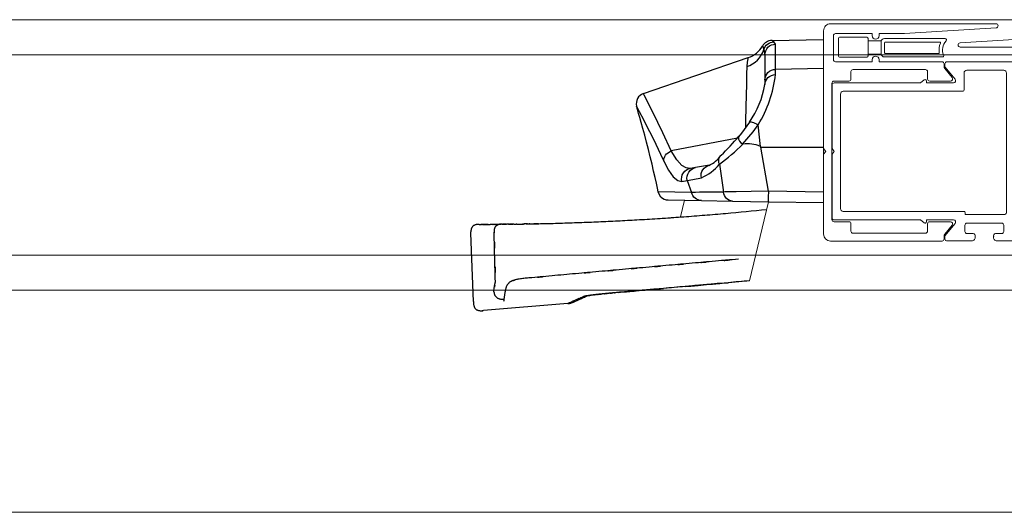
# Model space of a CAD drawing. Extents: x 38 to 22051, y -10933 to 184.
# Drawn here: x 5571 to 5661, y -9945 to -9900 of the extents above; entities that cross this region are included whole.
import ezdxf

# ---------------------------------------------------------------- set-up
doc = ezdxf.new("R2010")
doc.units = 0
doc.header["$LTSCALE"] = 2
doc.header["$MEASUREMENT"] = 0
doc.layers.add('at_Entity', color=7, linetype='CONTINUOUS')
for name, color, linetype, lineweight in [('GLASS', 61, 'CONTINUOUS', 9), ('HT-CONC-HATCH', 253, 'CONTINUOUS', 5), ('KHDAUCAT', 7, 'CONTINUOUS', 20), ('KICH THUOC', 5, 'CONTINUOUS', 20), ('KichThuoc', 3, 'CONTINUOUS', 13)]:
    doc.layers.add(name, color=color, linetype=linetype, lineweight=lineweight)

# ---------------------------------------------------------------- blocks, each defined once
blk = doc.blocks.new('ronn')
at = {"layer": 'KichThuoc', "color": 253, "ltscale": 2}
for p, q in [((4109.26, -5808.42), (4100.66, -5808.42)), ((4100.16, -5808.92), (4100.16, -5810.55)), ((4100.66, -5809.02), (4100.66, -5810.45)), ((4108.52, -5808.92), (4100.76, -5808.92)), ((4100.66, -5811.05), (4108.88, -5811.05)), ((4100.76, -5810.55), (4108.34, -5810.55))]:
    blk.add_line(p, q, dxfattribs=at)
blk.add_lwpolyline([(4094.32, -5808.23), (4098.12, -5808.23, -0.414214), (4098.32, -5808.43), (4098.32, -5810.87, -0.414214), (4098.12, -5811.07), (4094.32, -5811.07, -0.414214), (4094.12, -5810.87), (4094.12, -5808.43, -0.414214)], format="xyb", close=True, dxfattribs=at)
blk.add_lwpolyline([(4098.32, -5808.73), (4100.16, -5808.73), (4100.16, -5810.63), (4098.32, -5810.63)], close=True, dxfattribs=at)
for centre, radius, start, end in [((4100.66, -5808.92), 0.5, 90, 180), ((4109.26, -5808.62), 0.2, 316.6164, 90), ((4100.76, -5809.02), 0.1, 90, 180), ((4110.75, -5810.03), 2.35, 155.7001, 189.9756), ((4108.52, -5809.02), 0.1, 335.7001, 90), ((4110.75, -5810.03), 1.85, 136.6164, 203.7101), ((4100.66, -5810.55), 0.5, 180, 270), ((4100.76, -5810.45), 0.1, 180, 270), ((4108.34, -5810.45), 0.1, 270, 9.9756), ((4108.88, -5810.85), 0.2, 270, 23.7101)]:
    blk.add_arc(centre, radius, start, end, dxfattribs=at)
blk = doc.blocks.new('0120')
at = {"layer": 'at_Entity', "color": 7, "lineweight": 30}
for p, q in [((-4.71, -0.082), (0, 0)), ((-5.538, -0.595), (-5.532, -0.612)), ((-5.532, -0.612), (-5.436, -0.91)), ((-5.436, -0.91), (-5.381, -0.767)), ((-5.381, -0.767), (-5.302, -0.633)), ((-5.302, -0.633), (-5.206, -0.517)), ((-5.261, -1.01), (-5.172, -0.845)), ((-5.206, -0.517), (-5.093, -0.411)), ((-5.172, -0.845), (-5.056, -0.698)), ((-5.093, -0.411), (-4.963, -0.329)), ((-5.056, -0.698), (-4.909, -0.579)), ((-4.963, -0.329), (-4.823, -0.267)), ((-4.909, -0.579), (-4.745, -0.486)), ((-4.823, -0.267), (-4.676, -0.229)), ((-4.745, -0.486), (-4.567, -0.431)), ((-4.522, -0.212), (-4.71, -0.092)), ((-4.676, -0.229), (-4.522, -0.212)), ((-4.567, -0.431), (-4.378, -0.407)), ((-4.378, -0.407), (-4.522, -0.212)), ((-4.378, -2.71), (-4.378, -0.407)), ((-16.382, -4.913), (-6.855, -1.632)), ((-6.886, -1.762), (-6.944, -2.04)), ((-6.848, -1.636), (-6.886, -1.762)), ((-6.852, -1.646), (-6.848, -1.636)), ((-6.013, -1.868), (-5.825, -1.656)), ((-5.825, -1.656), (-5.665, -1.424)), ((-5.665, -1.424), (-5.535, -1.174)), ((-5.535, -1.174), (-5.436, -0.91)), ((-5.436, -0.91), (-5.333, -1.376)), ((-5.333, -1.376), (-5.312, -1.191)), ((-5.333, -1.376), (-5.333, -3.66)), ((-5.312, -1.191), (-5.261, -1.01)), ((-6.985, -2.46), (-6.999, -3.158)), ((-6.944, -2.04), (-6.985, -2.46)), ((-6.985, -2.46), (-6.718, -2.354)), ((-6.718, -2.354), (-6.462, -2.217)), ((-6.462, -2.217), (-6.229, -2.056)), ((-6.229, -2.056), (-6.013, -1.868)), ((0, -2.634), (-4.378, -2.71)), ((-6.999, -3.158), (-7.019, -4.075)), ((-5.333, -3.66), (-5.312, -3.476)), ((-5.312, -3.476), (-5.261, -3.302)), ((-5.261, -3.302), (-5.172, -3.138)), ((-5.172, -3.138), (-5.056, -2.993)), ((-5.172, -3.589), (-5.056, -3.455)), ((-5.056, -2.993), (-4.909, -2.874)), ((-5.056, -3.455), (-4.909, -3.343)), ((-4.909, -2.874), (-4.745, -2.785)), ((-4.909, -3.343), (-4.745, -3.26)), ((-4.745, -2.785), (-4.567, -2.73)), ((-4.745, -3.26), (-4.567, -3.209)), ((-4.567, -2.73), (-4.378, -2.71)), ((-4.567, -3.209), (-4.378, -3.189)), ((-4.378, -3.189), (-4.378, -2.71)), ((-7.019, -4.075), (-7.043, -5.029)), ((-5.333, -3.66), (-5.333, -4.079)), ((-5.333, -4.079), (-5.312, -3.907)), ((-5.312, -3.907), (-5.261, -3.739)), ((-5.261, -3.739), (-5.172, -3.589)), ((-16.314, -5.053), (-16.378, -4.923)), ((-16.378, -4.923), (-16.375, -4.93)), ((-16.167, -5.34), (-16.314, -5.053)), ((-15.948, -5.778), (-16.167, -5.34)), ((-7.043, -5.029), (-7.068, -6.137)), ((-17.008, -6.065), (-16.977, -6.127)), ((-16.97, -6.216), (-17.008, -6.069)), ((-16.977, -6.127), (-16.762, -6.538)), ((-16.953, -6.274), (-16.97, -6.216)), ((-15.653, -6.36), (-15.948, -5.778)), ((-7.068, -6.137), (-7.095, -7.406)), ((-16.905, -6.441), (-16.953, -6.274)), ((-16.824, -6.722), (-16.905, -6.441)), ((-16.717, -7.092), (-16.824, -6.722)), ((-16.762, -6.538), (-16.386, -7.266)), ((-16.584, -7.56), (-16.717, -7.092)), ((-15.078, -7.537), (-15.653, -6.36)), ((-16.437, -8.09), (-16.584, -7.56)), ((-16.386, -7.266), (-16.125, -7.776)), ((-16.125, -7.776), (-15.825, -8.375)), ((-14.623, -8.488), (-15.078, -7.537)), ((-6.749, -7.526), (-7.454, -8.508)), ((-7.095, -7.406), (-7.109, -8.029)), ((-6.749, -7.526), (-6.724, -7.492)), ((-6.724, -7.492), (-6.675, -7.475)), ((-6.675, -7.475), (-6.595, -7.478)), ((-6.595, -7.478), (-6.496, -7.502)), ((-6.496, -7.502), (-6.376, -7.543)), ((-6.407, -8.381), (-5.941, -7.762)), ((-6.376, -7.543), (-6.24, -7.601)), ((-6.24, -7.601), (-6.096, -7.677)), ((-6.096, -7.677), (-5.941, -7.762)), ((-5.75, -9.726), (-5.941, -7.762)), ((-16.273, -8.696), (-16.437, -8.09)), ((-16.108, -9.329), (-16.273, -8.696)), ((-15.825, -8.375), (-15.479, -9.072)), ((-13.864, -10.133), (-14.623, -8.488)), ((-7.454, -8.508), (-7.738, -8.853)), ((-7.378, -9.504), (-6.407, -8.381)), ((-15.934, -10.006), (-16.108, -9.329)), ((-15.479, -9.072), (-14.822, -10.437)), ((-7.841, -8.963), (-13.864, -10.133)), ((-5.706, -9.77), (-5.75, -9.726)), ((-5.698, -9.78), (-5.706, -9.77)), ((-5.698, -9.78), (0, -9.78)), ((-5.018, -13.79), (-5.698, -9.78)), ((-15.769, -10.673), (-15.934, -10.006)), ((-15.605, -11.351), (-15.769, -10.673)), ((-14.822, -10.437), (-14.531, -11.056)), ((-14.508, -10.786), (-14.452, -10.652)), ((-14.452, -10.652), (-14.373, -10.526)), ((-14.373, -10.526), (-14.275, -10.403)), ((-14.275, -10.403), (-14.151, -10.297)), ((-14.151, -10.297), (-14.015, -10.204)), ((-14.015, -10.204), (-13.864, -10.133)), ((-13.355, -10.936), (-13.864, -10.133)), ((-9.493, -10.803), (-9.441, -10.683)), ((-9.441, -10.683), (-9.369, -10.578)), ((-9.369, -10.578), (-9.325, -10.529)), ((-15.462, -11.976), (-15.605, -11.351)), ((-14.535, -10.923), (-14.508, -10.786)), ((-14.531, -11.056), (-14.535, -10.923)), ((-14.531, -11.056), (-14.104, -11.881)), ((-12.88, -11.453), (-13.355, -10.936)), ((-12.486, -11.682), (-12.88, -11.453)), ((-11.638, -11.644), (-12.116, -11.72)), ((-11.822, -11.696), (-11.638, -11.644)), ((-10.379, -11.446), (-11.638, -11.644)), ((-10.864, -11.696), (-10.721, -11.579)), ((-10.721, -11.579), (-10.557, -11.494)), ((-10.557, -11.494), (-10.379, -11.446)), ((-9.53, -11.066), (-9.52, -10.93)), ((-9.513, -11.207), (-9.53, -11.066)), ((-9.52, -10.93), (-9.493, -10.803)), ((-9.476, -11.347), (-9.513, -11.207)), ((-9.476, -11.347), (-9.11, -13.879)), ((-15.325, -12.568), (-15.462, -11.976)), ((-14.104, -11.881), (-13.676, -12.486)), ((-13.676, -12.486), (-13.269, -12.828)), ((-12.913, -12.708), (-12.9, -12.51)), ((-12.9, -12.51), (-12.849, -12.314)), ((-12.849, -12.314), (-12.756, -12.141)), ((-12.756, -12.141), (-12.633, -11.987)), ((-12.633, -11.987), (-12.482, -11.86)), ((-12.116, -11.72), (-12.486, -11.682)), ((-12.482, -11.86), (-12.308, -11.771)), ((-12.424, -12.63), (-12.414, -12.431)), ((-12.414, -12.431), (-12.359, -12.24)), ((-12.359, -12.24), (-12.271, -12.062)), ((-12.308, -11.771), (-12.116, -11.72)), ((-12.271, -12.062), (-12.147, -11.908)), ((-12.147, -11.908), (-11.996, -11.785)), ((-11.996, -11.785), (-11.822, -11.696)), ((-11.135, -12.397), (-11.121, -12.203)), ((-11.115, -12.592), (-11.135, -12.397)), ((-11.121, -12.203), (-11.066, -12.014)), ((-11.066, -12.014), (-10.98, -11.847)), ((-10.98, -11.847), (-10.864, -11.696)), ((-15.212, -13.081), (-15.325, -12.568)), ((-15.119, -13.526), (-15.212, -13.081)), ((-13.269, -12.828), (-12.882, -12.907)), ((-12.882, -12.907), (-12.913, -12.708)), ((-12.882, -12.907), (-12.397, -12.828)), ((-12.397, -12.828), (-12.424, -12.63)), ((-12.397, -12.828), (-11.887, -12.732)), ((-12.397, -12.828), (-12.003, -13.913)), ((-11.887, -12.732), (-11.115, -12.592)), ((-15.048, -13.868), (-15.119, -13.526)), ((-12.003, -13.913), (-15.048, -13.868)), ((-14.904, -14.196), (-15.048, -13.868)), ((-14.798, -14.323), (-14.904, -14.196)), ((-14.863, -14.248), (-14.785, -14.34)), ((-14.795, -14.33), (-14.801, -14.326)), ((-11.955, -14.063), (-12.003, -13.913)), ((-11.883, -14.203), (-11.955, -14.063)), ((-11.791, -14.334), (-11.883, -14.203)), ((-8.955, -13.875), (-9.11, -13.879)), ((-9.076, -14.046), (-9.11, -13.879)), ((-9.013, -14.2), (-9.076, -14.046)), ((-8.931, -14.34), (-9.013, -14.2)), ((-7.94, -13.855), (-8.955, -13.875)), ((-6.571, -13.823), (-7.94, -13.855)), ((-5.018, -13.79), (-6.571, -13.823)), ((-5.022, -13.981), (-5.025, -14.163)), ((-5.025, -14.163), (-5.025, -14.33)), ((-5.025, -14.33), (-5.025, -14.477)), ((-5.018, -13.79), (-5.022, -13.981)), ((0, -13.879), (-5.018, -13.79)), ((-14.785, -14.34), (-14.774, -14.35)), ((-14.142, -14.6), (-11.111, -14.655)), ((-11.679, -14.443), (-11.791, -14.334)), ((-11.552, -14.532), (-11.679, -14.443)), ((-11.412, -14.597), (-11.552, -14.532)), ((-11.261, -14.638), (-11.412, -14.597)), ((-11.111, -14.655), (-11.261, -14.638)), ((-11.111, -14.655), (-8.272, -14.702)), ((-8.825, -14.463), (-8.931, -14.34)), ((-8.703, -14.566), (-8.825, -14.463)), ((-8.566, -14.638), (-8.703, -14.566)), ((-8.421, -14.686), (-8.566, -14.638)), ((-8.272, -14.702), (-8.421, -14.686)), ((-8.272, -14.702), (-5.018, -14.761)), ((-5.025, -14.477), (-5.025, -14.597)), ((-5.025, -14.597), (-5.025, -14.686)), ((-5.025, -14.686), (-5.022, -14.741)), ((-5.022, -14.741), (-5.018, -14.761)), ((-5.018, -14.761), (0, -14.846)), ((-31.319, -16.829), (-31.313, -16.829)), ((-31.313, -16.829), (-31.286, -16.829)), ((-31.286, -16.829), (-31.245, -16.829)), ((-31.245, -16.829), (-31.187, -16.829)), ((-31.187, -16.829), (-31.176, -16.829)), ((-31.176, -16.829), (-31.113, -16.829)), ((-31.051, -16.829), (-31.06, -16.829)), ((-31.023, -16.829), (-31.051, -16.829)), ((-30.913, -16.828), (-30.811, -16.828)), ((-30.826, -16.828), (-30.909, -16.828)), ((-30.721, -16.828), (-30.826, -16.828)), ((-30.811, -16.828), (-30.792, -16.828)), ((-30.792, -16.828), (-30.654, -16.828)), ((-30.716, -16.828), (-30.721, -16.828)), ((-30.706, -16.828), (-30.716, -16.828)), ((-30.679, -16.828), (-30.706, -16.828)), ((-30.635, -16.828), (-30.679, -16.828)), ((-30.27, -16.825), (-30.324, -16.825)), ((-30.144, -16.825), (-30.139, -16.825)), ((-29.226, -16.817), (-29.208, -16.817)), ((-29.208, -16.817), (-29.196, -16.817)), ((-29.196, -16.817), (-29.185, -16.817)), ((-29.185, -16.817), (-29.176, -16.817)), ((-29.176, -16.817), (-29.167, -16.817)), ((-29.14, -16.815), (-29.127, -16.815)), ((-29.127, -16.815), (-29.112, -16.815)), ((-29.112, -16.815), (-29.097, -16.815)), ((-29.097, -16.815), (-29.081, -16.815)), ((-29.081, -16.815), (-29.063, -16.815)), ((-29.063, -16.815), (-29.044, -16.815)), ((-29.044, -16.815), (-29.025, -16.815)), ((-29.025, -16.815), (-29.007, -16.815)), ((-29.007, -16.815), (-28.984, -16.815)), ((-28.984, -16.815), (-28.962, -16.815)), ((-28.962, -16.815), (-28.938, -16.815)), ((-28.54, -16.809), (-28.495, -16.809)), ((-28.373, -16.807), (-28.336, -16.807)), ((-31.858, -23.859), (-32.077, -17.615)), ((-10.619, -22.307), (-12.585, -22.48)), ((-8.651, -22.134), (-10.619, -22.307)), ((-7.11, -21.997), (-8.651, -22.134)), ((-21.246, -23.286), (-21.296, -23.295)), ((-21.198, -23.28), (-21.246, -23.286)), ((-21.141, -23.274), (-21.198, -23.28)), ((-21.074, -23.264), (-21.141, -23.274)), ((-20.991, -23.255), (-21.074, -23.264)), ((-20.921, -23.244), (-20.991, -23.255)), ((-20.847, -23.236), (-20.921, -23.244)), ((-20.772, -23.227), (-20.847, -23.236)), ((-20.705, -23.219), (-20.772, -23.227)), ((-20.642, -23.213), (-20.705, -23.219)), ((-20.589, -23.207), (-20.642, -23.213)), ((-20.541, -23.201), (-20.589, -23.207)), ((-20.492, -23.197), (-20.541, -23.201)), ((-20.439, -23.19), (-20.492, -23.197)), ((-20.383, -23.184), (-20.439, -23.19)), ((-20.313, -23.177), (-20.383, -23.184)), ((-20.23, -23.167), (-20.313, -23.177)), ((-20.143, -23.159), (-20.23, -23.167)), ((-20.053, -23.151), (-20.143, -23.159)), ((-19.948, -23.14), (-20.053, -23.151)), ((-19.827, -23.129), (-19.948, -23.14)), ((-19.694, -23.116), (-19.827, -23.129)), ((-19.619, -23.108), (-19.694, -23.116)), ((-19.568, -23.105), (-19.619, -23.108)), ((-19.522, -23.098), (-19.568, -23.105)), ((-19.466, -23.093), (-19.522, -23.098)), ((-19.401, -23.088), (-19.466, -23.093)), ((-19.324, -23.081), (-19.401, -23.088)), ((-19.186, -23.069), (-19.324, -23.081)), ((-19.029, -23.055), (-19.186, -23.069)), ((-18.923, -23.044), (-19.029, -23.055)), ((-18.809, -23.035), (-18.923, -23.044)), ((-18.69, -23.023), (-18.809, -23.035)), ((-18.57, -23.011), (-18.69, -23.023)), ((-18.45, -23.001), (-18.57, -23.011)), ((-16.502, -22.828), (-18.455, -23.003)), ((-14.548, -22.656), (-16.502, -22.828)), ((-12.585, -22.48), (-14.548, -22.656)), ((-23.26, -24.034), (-30.932, -24.68)), ((-29.088, -23.775), (-29.088, -23.788)), ((-29.088, -23.788), (-29.088, -23.798)), ((-22.766, -23.904), (-22.76, -23.902)), ((-22.76, -23.902), (-22.751, -23.899)), ((-22.751, -23.899), (-22.738, -23.892)), ((-22.738, -23.892), (-22.718, -23.884)), ((-22.718, -23.884), (-22.696, -23.874)), ((-22.696, -23.874), (-22.668, -23.861)), ((-22.668, -23.861), (-22.638, -23.846)), ((-22.638, -23.846), (-22.603, -23.831)), ((-22.603, -23.831), (-22.563, -23.813)), ((-22.563, -23.813), (-22.518, -23.792)), ((-22.518, -23.792), (-22.471, -23.771)), ((-22.471, -23.771), (-22.418, -23.747)), ((-22.418, -23.747), (-22.361, -23.721)), ((-22.361, -23.721), (-22.3, -23.691)), ((-22.3, -23.691), (-22.234, -23.663)), ((-22.234, -23.663), (-22.164, -23.631)), ((-22.164, -23.631), (-22.09, -23.597)), ((-22.09, -23.597), (-22.012, -23.561)), ((-22.012, -23.561), (-21.929, -23.523)), ((-21.929, -23.523), (-21.84, -23.483)), ((-21.84, -23.483), (-21.748, -23.441)), ((-21.748, -23.441), (-21.654, -23.398)), ((-21.654, -23.398), (-21.553, -23.352)), ((-21.559, -23.339), (-21.562, -23.339)), ((-21.555, -23.337), (-21.559, -23.339)), ((-21.548, -23.335), (-21.555, -23.337)), ((-21.553, -23.352), (-21.498, -23.326)), ((-21.536, -23.332), (-21.548, -23.335)), ((-21.521, -23.33), (-21.536, -23.332)), ((-21.505, -23.328), (-21.521, -23.33)), ((-21.474, -23.324), (-21.505, -23.328)), ((-21.439, -23.318), (-21.474, -23.324)), ((-21.394, -23.31), (-21.439, -23.318)), ((-21.345, -23.302), (-21.394, -23.31)), ((-21.296, -23.295), (-21.345, -23.302))]:
    blk.add_line(p, q, dxfattribs=at)
at = {"layer": 'at_Entity', "color": 7}
for centre, radius, start, end in [((-7.562, 0.571), 2.314, 287.78299, 330.10965), ((-4.734, -0.995), 0.909, 88.49447, 153.67509), ((-15.336, -1.998), 11.022, 328.47163, 353.79996), ((-13.652, -2.679), 8.435, 324.92651, 350.44981), ((-16.094, -5.82), 0.944, 107.54208, 195.03889), ((-28.187, 8.736), 26.965, 314.38871, 319.42056), ((-7.084, -8.915), 0.657, 174.64875, 243.48627), ((-25.326, 9.405), 26.113, 307.37158, 313.55147), ((-7.344, -9.477), 0.0443, 217.95114, 282.58817), ((-6.904, -12.41), 2.922, 66.75147, 98.46478), ((-11.441, -9.125), 2.539, 293.12289, 326.19614), ((-13.038, -8.365), 4.645, 294.4678, 320.07125), ((-0.425, -867.224), 853.39, 90.58311, 90.777397), ((-14.141, -13.667), 0.932, 226.25575, 269.94882), ((-31.97, 246.266), 263.098, 274.19538, 274.61207), ((-26.21, 177.542), 194.134, 274.54829, 275.11337), ((-33.658, 263.327), 280.241, 275.06705, 275.83163), ((-31.685, -17.247), 0.341, 134.6369, 147.28647), ((-31.652, -17.258), 0.372, 125.30099, 137.0807), ((-31.511, -17.454), 0.614, 118.165, 125.43314), ((-31.501, -17.494), 0.654, 110.37436, 117.31628), ((-31.489, -17.547), 0.707, 103.14028, 109.78398), ((-31.466, -17.573), 0.737, 95.7443, 104.4102), ((-31.349, -18.558), 1.73, 92.63456, 96.33583), ((-31.338, -20.233), 3.404, 89.67456, 91.52309), ((-31.058, -19.136), 2.307, 89.09004, 91.36065), ((-30.869, -22.028), 5.202, 91.18171, 91.69398), ((-30.95, -15.504), 1.324, 268.87204, 271.79083), ((-30.596, -17.524), 0.697, 87.86831, 93.20196), ((-29.866, -38.527), 21.711, 91.69284, 91.85877), ((-30.435, -11.916), 4.91, 269.22201, 271.20092), ((-30.219, -22.729), 5.905, 89.27275, 91.09661), ((-30.188, -19.945), 3.121, 88.99578, 91.50895), ((-27.546, -276.005), 259.193, 90.37534, 90.57317), ((-29.533, -17.282), 0.406, 135.29852, 145.90191), ((-29.599, -17.192), 0.296, 124.07753, 138.66337), ((-29.795, -8.759), 8.062, 269.92809, 271.29319), ((-29.412, -17.406), 0.581, 119.86153, 127.53991), ((-28.689, -19.109), 2.428, 112.76562, 114.65089), ((-29.418, -17.427), 0.594, 102.79335, 110.65239), ((-29.677, 23.968), 40.787, 270.08964, 270.38525), ((-29.351, -17.618), 0.796, 96.68401, 104.51371), ((-29.242, -18.625), 1.809, 92.87985, 96.40339), ((-29.257, -18.472), 1.656, 89.54002, 92.59902), ((-28.945, -28.328), 11.513, 89.93334, 91.08489), ((-29.108, -17.143), 0.33, 95.46116, 97.79522), ((-28.644, -21.323), 4.518, 93.40557, 93.73045), ((-28.885, -15.719), 1.095, 268.55747, 272.27429), ((-28.795, -17.643), 0.831, 87.85046, 93.20625), ((-28.58, -21.727), 4.918, 91.14645, 92.14083), ((-28.621, -19.997), 3.188, 89.9164, 91.02732), ((-28.628, -16.23), 0.579, 268.98651, 271.56255), ((-28.612, -13.047), 3.762, 269.93993, 270.94358), ((-28.563, -15.584), 1.224, 269.33029, 271.07511), ((-28.506, -19.082), 2.274, 89.27649, 91.11692), ((-28.276, -30.632), 13.825, 90.67426, 90.90716), ((-28.407, -19.247), 2.439, 89.85878, 91.65884), ((-28.438, -14.783), 2.025, 269.97119, 271.82181), ((-28.324, -19.675), 2.868, 89.89838, 91.53121), ((-28.202, -18.032), 1.227, 89.50162, 92.53132), ((-28.198, -14.738), 2.067, 270.1945, 272.13492), ((-28.076, -12.138), 4.663, 270.30849, 271.231), ((-27.862, -21.867), 5.068, 90.43129, 91.29188), ((-27.848, -15.152), 1.647, 270.27481, 272.39022), ((-27.769, -15.705), 1.092, 269.43663, 272.67907), ((-27.703, -14.972), 1.825, 269.53161, 271.58467), ((-27.67, -13.009), 3.787, 270.26784, 271.27258), ((-27.582, -14.727), 2.068, 269.88525, 271.80995), ((-27.523, -15.016), 1.778, 270.21417, 272.28911), ((-27.439, -15.776), 1.017, 269.22557, 271.96006), ((-27.298, -18.208), 1.417, 89.83049, 92.1853), ((-26.959, -28.3), 11.514, 90.54119, 91.54785), ((-27.168, -18.722), 1.934, 89.87222, 91.85536), ((-27.094, -19.149), 2.361, 89.87995, 91.68973), ((-27.033, -17.573), 0.787, 88.26577, 94.1041), ((-26.817, -3.779), 12.999, 270.7683, 271.72303), ((-26.497, -8.726), 8.048, 270.50238, 272.05194), ((-26.669, 8.769), 25.542, 271.03106, 271.98814), ((-29.705, 166.908), 183.708, 271.38409, 271.92851), ((-33.997, 309.173), 326.038, 271.84109, 272.14771), ((-33.086, 270.46), 287.319, 272.25552, 272.6042), ((-31.727, 243.148), 259.973, 272.57838, 272.96383), ((-32.161, 249.607), 266.446, 272.98526, 273.3617), ((-33.847, 275.321), 292.215, 273.39608, 273.77068), ((-40.456, 362.115), 379.255, 273.89851, 274.0584), ((-32.077, 247.008), 263.847, 273.79146, 274.20666), ((-41.258, -17.88), 9.185, 1.65532, 2.33753), ((-30.265, -17.537), 1.816, 175.45244, 179.00459), ((-31.374, -17.434), 0.702, 167.68207, 176.61163), ((-31.334, -17.43), 0.741, 162.20065, 168.65285), ((-31.345, -17.429), 0.73, 155.77365, 162.06223), ((-31.55, -17.348), 0.51, 145.9551, 154.58238), ((-28.636, -17.489), 1.339, 175.50254, 180.29261), ((-29.066, -17.449), 0.908, 168.87585, 175.87627), ((-29.515, -17.345), 0.447, 160.46867, 170.82901), ((-29.515, -17.32), 0.439, 153.13182, 163.52559), ((-29.615, -17.238), 0.313, 144.15209, 158.27108), ((31.261, -622.936), 604.022, 95.113039, 95.315928), ((-28.031, -22.822), 0.89, 146.58847, 151.8377), ((-27.765, -22.967), 1.193, 143.78886, 147.78942), ((-42.74, -10.061), 18.58, 318.9517, 319.22285), ((-28.044, -22.786), 0.86, 132.04794, 136.74259), ((-28.097, -22.725), 0.779, 126.72716, 132.12424), ((-28.124, -22.659), 0.71, 121.85435, 128.19374), ((-28.213, -22.456), 0.492, 115.82496, 125.46703), ((-27.728, -23.371), 1.528, 113.91422, 117.2647), ((-27.476, -24.111), 2.307, 109.85089, 112.1761), ((-30.749, -12.673), 9.592, 285.5961, 286.17362), ((-27.48, -24.071), 2.266, 101.93738, 105.281), ((-27.365, -24.259), 2.474, 100.51886, 103.65382), ((-26.368, -29.497), 7.806, 99.68447, 100.69043), ((-26.745, -27.43), 5.705, 97.37124, 99.45124), ((-23.643, -53.388), 31.848, 96.52832, 96.91414), ((-26.572, -27.783), 6.076, 94.48365, 96.53992), ((-25.63, -35.204), 13.553, 95.06234, 95.99999), ((52.283, -703.193), 683.78, 94.950563, 95.115426), ((-30.086, -22.953), 0.0777, 339.50787, 355.66077), ((-30.256, -22.899), 0.254, 346.39063, 351.58633), ((-30.253, -22.891), 0.253, 349.74748, 356.73961), ((-31.652, -22.752), 1.658, 354.67385, 355.91248), ((-49.539, -24.86), 19.642, 5.50024, 5.81455), ((-28.807, -22.834), 1.19, 186.92515, 192.14396), ((-29.158, -22.922), 0.828, 191.30678, 199.08583), ((-29.061, -22.886), 0.931, 199.2012, 204.18288), ((-29.38, -23.027), 0.582, 204.45561, 212.65775), ((183.93, -60.108), 216.121, 170.06554, 170.28877), ((-27.65, -23.03), 1.316, 166.32266, 170.95181), ((-28.066, -22.885), 0.879, 161.94927, 169.03976), ((-28.148, -22.815), 0.78, 156.67045, 164.98211), ((-28.11, -22.794), 0.807, 150.93548, 159.11896), ((-21.707, -20.608), 2.714, 277.19966, 279.34507), ((-21.966, -17.383), 5.945, 276.76336, 277.85521), ((-19.859, -33.505), 10.314, 96.52896, 97.20893), ((-19.942, -31.204), 8.021, 96.85609, 97.80919), ((-21.651, -16.248), 7.032, 276.1324, 277.28045), ((-21.36, -17.373), 5.882, 275.85103, 276.82254), ((-20.243, -26.855), 3.665, 94.92429, 96.54426), ((-23.91, 6.848), 30.237, 276.36467, 276.56647), ((-21.735, -10.359), 12.896, 275.71214, 276.19811), ((-22.441, -3.6), 19.691, 276.1158, 276.44619), ((-20.334, -21.786), 1.385, 274.29564, 278.18755), ((-19.924, -25.064), 1.919, 93.88261, 96.37506), ((-19.429, -28.477), 5.364, 95.74793, 96.68245), ((-20.136, -20.657), 2.488, 273.9069, 275.99747), ((-20.096, -20.276), 2.864, 274.39103, 276.26909), ((-20.342, -16.027), 7.118, 274.50547, 275.27265), ((-19.351, -26.024), 2.929, 94.94574, 96.60436), ((-19.378, -25.074), 1.981, 95.0212, 96.55155), ((-19.729, -20.636), 2.471, 274.12587, 275.47933), ((-19.374, -23.948), 0.86, 93.37773, 97.96346), ((-19.663, -19.937), 3.161, 274.32729, 275.69349), ((-19.244, -24.079), 1.002, 92.85828, 96.02067), ((-19.347, -21.591), 1.486, 274.2173, 276.493), ((-19.064, -24.154), 1.093, 92.84152, 96.05916), ((-19.014, -23.776), 0.72, 93.20884, 98.31849), ((-19.077, -22.56), 0.497, 272.62377, 277.24275), ((-17.777, -36.124), 13.129, 94.59109, 95.40539), ((-17.568, -35.665), 12.691, 94.84953, 95.69736), ((-19.778, -8.982), 14.083, 274.62866, 275.36921), ((38.998, -615.182), 594.942, 94.975346, 95.164586), ((-29.712, -23.802), 2.147, 181.52137, 184.82574), ((-30.974, -23.953), 0.878, 181.94694, 190.23287), ((-31.023, -24.006), 0.823, 187.17125, 196.0254), ((-29.247, -22.929), 0.747, 213.4821, 219.67915), ((-29.313, -22.957), 0.679, 221.39449, 228.34905), ((-29.37, -22.996), 0.612, 229.86937, 237.48456), ((-29.082, -22.496), 1.188, 238.75699, 242.8186), ((-29.287, -22.82), 0.807, 245.26933, 251.52711), ((-29.059, -22.115), 1.548, 251.77254, 255.09231), ((-29.094, -21.933), 1.717, 257.77918, 261.86491), ((-29.071, -21.672), 1.979, 262.28258, 265.76364), ((-29.012, -21.005), 2.648, 265.55589, 268.22315), ((-27.805, -23.613), 1.29, 181.75384, 184.46061), ((-22.865, -23.603), 6.227, 181.01282, 181.44514), ((-28.459, -23.707), 0.632, 184.81648, 186.17002), ((-23.375, -22.57), 1.468, 274.48757, 296.29587), ((-23.077, -24.366), 0.377, 116.11494, 118.40466), ((-23.068, -24.413), 0.424, 111.30879, 114.37305), ((-23.146, -24.147), 0.15, 108.38643, 120.58558), ((-22.198, -26.02), 2.247, 114.6542, 116.28511), ((-22.56, -25.172), 1.326, 112.17842, 115.7068), ((-26.75, -15.364), 9.337, 293.86233, 294.58919), ((-19.798, -30.402), 7.23, 114.01668, 115.09637), ((-41.049, 16.379), 44.152, 294.49827, 294.69905), ((-20.636, -27.853), 4.564, 113.31744, 115.48439), ((-16.769, -35.703), 13.311, 114.4106, 115.23091), ((-30.215, -5.965), 19.325, 294.27498, 294.89838), ((-29.161, -7.663), 17.343, 294.10104, 294.8563), ((-22.129, -20.769), 2.644, 275.62135, 278.31824), ((-21.891, -23.344), 0.0588, 290.00062, 301.14076), ((-21.888, -23.272), 0.126, 282.91991, 291.07763), ((-21.813, -23.467), 0.0824, 98.00147, 111.2101), ((-21.725, -23.646), 0.28, 106.68742, 110.95909), ((-21.726, -23.668), 0.3, 103.28232, 105.15029), ((-21.802, -23.328), 0.049, 277.62559, 293.3539), ((-21.757, -23.485), 0.116, 95.44385, 102.84603), ((-21.773, -23.316), 0.0545, 275.88524, 291.56697), ((-21.711, -23.545), 0.184, 97.97876, 103.28556), ((-22.006, -21.828), 1.579, 279.45103, 284.14923), ((-21.655, -23.666), 0.313, 99.9946, 105.16895), ((-21.611, -23.798), 0.452, 98.5263, 102.55296), ((-21.61, -23.665), 0.32, 96.05535, 102.1547), ((-21.573, -23.637), 0.299, 96.75863, 103.82131), ((-26.213, -8.925), 15.146, 287.65086, 287.94597), ((-21.336, -24.759), 1.446, 98.03726, 100.84959), ((-21.771, -21.618), 1.725, 277.75889, 280.42485), ((-24.522, -2.534), 21.005, 278.38547, 278.63907), ((-30.773, -23.927), 1.085, 196.37966, 201.35556), ((-31.355, -24.168), 0.454, 199.82306, 211.19678), ((-31.245, -24.12), 0.574, 209.59632, 218.45781), ((-31.366, -24.229), 0.412, 217.04495, 229.1416), ((-31.252, -24.096), 0.587, 229.23589, 237.66673), ((-31.285, -24.144), 0.529, 237.93406, 247.50001), ((-31.223, -23.988), 0.697, 247.69833, 255.08984), ((-31.205, -23.95), 0.738, 254.48899, 261.79931), ((-31.164, -23.734), 0.957, 261.23384, 268.79101), ((-31.138, -23.437), 1.255, 267.88101, 273.71319)]:
    blk.add_arc(centre, radius, start, end, dxfattribs=at)
for points, knots in [([(-30.815, -16.828), (-30.856, -16.828), (-30.937, -16.828), (-31.058, -16.829), (-31.139, -16.829), (-31.18, -16.829)], [0, 0, 0, 0, 0.1899488, 0.3799001, 0.5698489, 0.5698489, 0.5698489, 0.5698489]), ([(-31.022, -16.829), (-30.983, -16.829), (-30.933, -16.828), (-31.008, -16.828), (-30.955, -16.828), (-30.913, -16.828)], [0, 0, 0, 0, 0.0965374, 0.1273183, 0.2307721, 0.2307721, 0.2307721, 0.2307721]), ([(-30.654, -16.828), (-30.6, -16.827), (-30.527, -16.826), (-30.635, -16.826), (-30.559, -16.826), (-30.502, -16.825)], [0, 0, 0, 0, 0.1381338, 0.1821278, 0.3266458, 0.3266458, 0.3266458, 0.3266458]), ([(-29.98, -16.822), (-30.038, -16.823), (-30.114, -16.824), (-30.005, -16.824), (-30.078, -16.824), (-30.133, -16.825)], [0, 0, 0, 0, 0.1459958, 0.1913495, 0.3309611, 0.3309611, 0.3309611, 0.3309611]), ([(-29.805, -16.82), (-29.871, -16.821), (-29.957, -16.821), (-29.835, -16.821), (-29.917, -16.822), (-29.98, -16.822)], [0, 0, 0, 0, 0.1645536, 0.2140455, 0.3711505, 0.3711505, 0.3711505, 0.3711505]), ([(-29.261, -16.817), (-29.314, -16.817), (-29.382, -16.818), (-29.283, -16.818), (-29.351, -16.818), (-29.403, -16.818)], [0, 0, 0, 0, 0.132184, 0.1725421, 0.3025979, 0.3025979, 0.3025979, 0.3025979]), ([(-29.167, -16.817), (-29.162, -16.816), (-29.155, -16.815), (-29.164, -16.817), (-29.158, -16.817), (-29.153, -16.817)], [0, 0, 0, 0, 0.01327899, 0.01713779, 0.02929734, 0.02929734, 0.02929734, 0.02929734]), ([(-28.662, -16.81), (-28.654, -16.81), (-28.643, -16.809), (-28.659, -16.809), (-28.647, -16.809), (-28.638, -16.809)], [0, 0, 0, 0, 0.02106926, 0.02728633, 0.04995154, 0.04995154, 0.04995154, 0.04995154]), ([(-28.612, -16.809), (-28.6, -16.809), (-28.584, -16.809), (-28.608, -16.809), (-28.59, -16.809), (-28.577, -16.809)], [0, 0, 0, 0, 0.03076359, 0.03987745, 0.07330118, 0.07330118, 0.07330118, 0.07330118]), ([(-28.319, -16.807), (-28.295, -16.806), (-28.265, -16.806), (-28.308, -16.806), (-28.279, -16.806), (-28.256, -16.806)], [0, 0, 0, 0, 0.0589657, 0.0765927, 0.1334304, 0.1334304, 0.1334304, 0.1334304]), ([(-28.121, -16.803), (-28.095, -16.803), (-28.06, -16.802), (-28.111, -16.802), (-28.077, -16.802), (-28.051, -16.801)], [0, 0, 0, 0, 0.066331, 0.0877712, 0.1530382, 0.1530382, 0.1530382, 0.1530382]), ([(-27.9, -16.8), (-27.878, -16.8), (-27.85, -16.799), (-27.89, -16.799), (-27.862, -16.799), (-27.84, -16.799)], [0, 0, 0, 0, 0.05468, 0.0709177, 0.1250657, 0.1250657, 0.1250657, 0.1250657]), ([(-27.404, -16.792), (-27.385, -16.792), (-27.359, -16.792), (-27.397, -16.792), (-27.371, -16.792), (-27.352, -16.792)], [0, 0, 0, 0, 0.0482322, 0.0638196, 0.1125839, 0.1125839, 0.1125839, 0.1125839]), ([(-27.293, -16.791), (-27.271, -16.79), (-27.241, -16.79), (-27.285, -16.791), (-27.254, -16.79), (-27.231, -16.79)], [0, 0, 0, 0, 0.0568436, 0.0744824, 0.1334538, 0.1334538, 0.1334538, 0.1334538]), ([(-27.068, -16.787), (-26.991, -16.785), (-26.889, -16.783), (-27.037, -16.786), (-26.935, -16.784), (-26.857, -16.783)], [0, 0, 0, 0, 0.1951107, 0.2559358, 0.4521104, 0.4521104, 0.4521104, 0.4521104]), ([(-27.009, -16.787), (-26.367, -16.773), (-25.525, -16.754), (-26.751, -16.78), (-25.909, -16.761), (-25.267, -16.747)], [0, 0, 0, 0, 1.613318, 2.117747, 3.731089, 3.731089, 3.731089, 3.731089]), ([(-26.857, -16.783), (-26.778, -16.782), (-26.675, -16.78), (-26.826, -16.78), (-26.722, -16.778), (-26.643, -16.777)], [0, 0, 0, 0, 0.1972042, 0.2594961, 0.4582961, 0.4582961, 0.4582961, 0.4582961]), ([(-29.976, -17.496), (-29.975, -17.536), (-29.974, -17.588), (-29.973, -17.512), (-29.972, -17.564), (-29.971, -17.604)], [0, 0, 0, 0, 0.1006567, 0.1321477, 0.2322726, 0.2322726, 0.2322726, 0.2322726]), ([(-29.914, -19.824), (-29.936, -19.007), (-29.965, -17.934), (-29.921, -19.495), (-29.95, -18.422), (-29.971, -17.604)], [0, 0, 0, 0, 2.054729, 2.696042, 4.752338, 4.752338, 4.752338, 4.752338]), ([(-29.855, -22.041), (-29.876, -21.224), (-29.904, -20.152), (-29.864, -21.713), (-29.892, -20.641), (-29.914, -19.824)], [0, 0, 0, 0, 2.053816, 2.696507, 4.750352, 4.750352, 4.750352, 4.750352]), ([(-14.055, -20.551), (-14.831, -20.621), (-15.849, -20.712), (-14.369, -20.579), (-15.386, -20.67), (-16.161, -20.74)], [0, 0, 0, 0, 1.957993, 2.568404, 4.523747, 4.523747, 4.523747, 4.523747]), ([(-11.95, -20.363), (-12.726, -20.432), (-13.745, -20.522), (-12.264, -20.391), (-13.281, -20.482), (-14.055, -20.551)], [0, 0, 0, 0, 1.958942, 2.570335, 4.52571, 4.52571, 4.52571, 4.52571]), ([(-9.844, -20.175), (-10.621, -20.244), (-11.64, -20.335), (-10.157, -20.203), (-11.175, -20.294), (-11.95, -20.363)], [0, 0, 0, 0, 1.95972, 2.572357, 4.52885, 4.52885, 4.52885, 4.52885]), ([(-7.734, -19.988), (-8.512, -20.057), (-9.532, -20.147), (-8.048, -20.015), (-9.067, -20.106), (-9.844, -20.175)], [0, 0, 0, 0, 1.962013, 2.574606, 4.535124, 4.535124, 4.535124, 4.535124]), ([(-20.437, -21.123), (-21.223, -21.194), (-22.254, -21.288), (-20.752, -21.153), (-21.784, -21.246), (-22.57, -21.317)], [0, 0, 0, 0, 1.982973, 2.603536, 4.586894, 4.586894, 4.586894, 4.586894]), ([(-18.3, -20.931), (-19.088, -21.002), (-20.121, -21.095), (-18.618, -20.959), (-19.65, -21.052), (-20.437, -21.123)], [0, 0, 0, 0, 1.987631, 2.608161, 4.593768, 4.593768, 4.593768, 4.593768]), ([(-16.161, -20.74), (-16.949, -20.811), (-17.983, -20.904), (-16.477, -20.766), (-17.512, -20.86), (-18.3, -20.931)], [0, 0, 0, 0, 1.988099, 2.609639, 4.598893, 4.598893, 4.598893, 4.598893]), ([(-29.998, -22.87), (-29.946, -22.565), (-29.877, -22.164), (-29.976, -22.748), (-29.907, -22.347), (-29.855, -22.041)], [0, 0, 0, 0, 0.778716, 1.022663, 1.803132, 1.803132, 1.803132, 1.803132]), ([(-28.17, -21.912), (-28.203, -21.923), (-28.247, -21.937), (-28.184, -21.916), (-28.227, -21.93), (-28.26, -21.94)], [0, 0, 0, 0, 0.0870289, 0.1144437, 0.2014726, 0.2014726, 0.2014726, 0.2014726]), ([(-24.7, -21.512), (-25.483, -21.583), (-26.51, -21.677), (-25.015, -21.538), (-26.043, -21.632), (-26.826, -21.703)], [0, 0, 0, 0, 1.976283, 2.593485, 4.570346, 4.570346, 4.570346, 4.570346]), ([(-12.599, -22.482), (-11.879, -22.418), (-10.934, -22.334), (-12.312, -22.455), (-11.365, -22.371), (-10.643, -22.307)], [0, 0, 0, 0, 1.816988, 2.386465, 4.207116, 4.207116, 4.207116, 4.207116]), ([(-10.643, -22.307), (-9.922, -22.243), (-8.976, -22.159), (-10.355, -22.283), (-9.407, -22.2), (-8.685, -22.136)], [0, 0, 0, 0, 1.819587, 2.389021, 4.211166, 4.211166, 4.211166, 4.211166]), ([(-19.294, -23.079), (-19.273, -23.077), (-19.247, -23.074), (-19.286, -23.077), (-19.259, -23.074), (-19.238, -23.072)], [0, 0, 0, 0, 0.0517564, 0.0674979, 0.1197836, 0.1197836, 0.1197836, 0.1197836]), ([(-18.46, -23.003), (-17.741, -22.939), (-16.798, -22.854), (-18.171, -22.977), (-17.228, -22.892), (-16.51, -22.828)], [0, 0, 0, 0, 1.813128, 2.379992, 4.193072, 4.193072, 4.193072, 4.193072]), ([(-16.51, -22.828), (-15.791, -22.764), (-14.847, -22.68), (-16.221, -22.804), (-15.276, -22.72), (-14.556, -22.656)], [0, 0, 0, 0, 1.814566, 2.382033, 4.198766, 4.198766, 4.198766, 4.198766]), ([(-29.088, -23.798), (-29.088, -23.8), (-29.089, -23.803), (-29.088, -23.799), (-29.088, -23.801), (-29.088, -23.803)], [0, 0, 0, 0, 0.0048995, 0.0067088, 0.01092664, 0.01092664, 0.01092664, 0.01092664]), ([(-23.26, -24.034), (-23.259, -24.033), (-23.258, -24.033), (-23.26, -24.036), (-23.258, -24.034), (-23.256, -24.034)], [0, 0, 0, 0, 0.002732917, 0.004846645, 0.009888305, 0.009888305, 0.009888305, 0.009888305]), ([(-23.061, -23.944), (-23.029, -23.93), (-22.987, -23.911), (-23.052, -23.939), (-23.007, -23.918), (-22.973, -23.902)], [0, 0, 0, 0, 0.0871913, 0.1171538, 0.211963, 0.211963, 0.211963, 0.211963]), ([(-30.955, -24.682), (-30.993, -24.685), (-31.043, -24.688), (-30.971, -24.684), (-31.02, -24.687), (-31.057, -24.69)], [0, 0, 0, 0, 0.0951501, 0.1245898, 0.2181478, 0.2181478, 0.2181478, 0.2181478])]:
    blk.add_open_spline(points, degree=3, knots=knots, dxfattribs=at)
at = {"layer": 'HT-CONC-HATCH', "ltscale": 2}
for p, q in [((-13.01, -16.148), (-12.644, -14.604)), ((-6.725, -21.963), (-5.018, -14.761))]:
    blk.add_line(p, q, dxfattribs=at)
at = {"layer": 'KHDAUCAT', "color": 4}
blk.add_line((0, 0), (0, -14.846), dxfattribs=at)
blk = doc.blocks.new('vvcc')
at = {"layer": 'KICH THUOC', "color": 122}
for points in [[(44.09, 5918.05), (43.79, 5918.45), (44.09, 5918.85), (44.09, 5929.6, -0.414214), (44.49, 5930), (57.59, 5930, -0.414214), (57.99, 5929.6), (57.99, 5928.15, -0.414214), (57.59, 5927.75), (53.49, 5927.75, 0.172013), (53.23, 5927.66, 0.10657), (53.13, 5927.53, 0.11671), (53.09, 5927.35), (53.09, 5926.35, 0.487756), (53.58, 5925.96, 0.113767), (53.74, 5926.04), (54.59, 5926.75), (54.59, 5926.35, 0.03051), (54.59, 5926.3, 0.178764), (54.72, 5926.06, 0.376047), (55.24, 5926.04), (56.09, 5926.75), (56.09, 5926.35, 0.021252), (56.09, 5926.32, 0.60739), (56.74, 5926.04), (57.59, 5926.75), (57.59, 5926.35, 0.52793), (58.13, 5925.98), (58.83, 5926.25, 0.30896), (59.09, 5926.62), (59.09, 5931.1, -0.414214), (59.39, 5931.4), (60.09, 5931.4, 1), (60.09, 5932.4), (58.86, 5932.4, 0.159804), (58.27, 5932.21), (57.17, 5931.4, -0.159804), (56.58, 5931.2), (34.44, 5931.2, 0.414214), (34.14, 5930.9), (34.14, 5930.56, 0.170465), (34.19, 5930.44), (35.58, 5928.71, -0.655643), (35.36, 5928.2), (31.5, 5928.2), (31.5, 5928.49, 0.007707), (31.5, 5928.49, 0.177079), (31.44, 5928.62, 0.407334), (31.17, 5928.64), (30.65, 5928.2), (18.39, 5928.2, 0.414214), (18.09, 5927.9), (18.09, 5918.85), (18.39, 5918.45), (18.09, 5918.05), (18.09, 5909, 0.195845), (18.17, 5908.79, 0.001432), (18.17, 5908.79, 0.089929), (18.26, 5908.73, 0.032538), (18.3, 5908.72, 0.0758), (18.39, 5908.7), (30.65, 5908.7), (31.17, 5908.26, 0.640659), (31.5, 5908.42), (31.5, 5908.7), (35.36, 5908.7, -0.656391), (35.58, 5908.2), (34.14, 5906.41), (34.14, 5906, 0.198912), (34.23, 5905.79, 0.02378), (34.25, 5905.77, 0.174308), (34.44, 5905.7), (37.94, 5905.7, 0.500851), (38.42, 5906.34, 0.255112), (38.38, 5906.63, 0.24006), (38.14, 5906.75), (37.29, 5906.75, -0.414214), (36.99, 5907.05, 0.414214), (37.29, 5906.75, -0.414214), (36.99, 5907.05), (36.99, 5907.95, -0.414214), (37.29, 5908.25), (42.19, 5908.25, -0.414214), (42.49, 5907.95), (42.49, 5907.05, -0.414214), (42.19, 5906.75), (41.34, 5906.75, 0.598449), (41.09, 5906.29, -0.053944), (41.06, 5906.34, 0.500851), (41.54, 5905.7), (56.58, 5905.7, -0.159804), (57.17, 5905.51), (58.27, 5904.7, 0.159804), (58.86, 5904.5), (60.09, 5904.5, 0.819804), (60.28, 5905.46, 0.031692), (60.22, 5905.48, 0.041467), (60.14, 5905.5, 0.025579), (60.09, 5905.5), (59.39, 5905.5, -0.414214), (59.09, 5905.8), (59.09, 5910.28, 0.30896), (58.83, 5910.65), (58.13, 5910.92, 0.52793), (57.59, 5910.55), (57.59, 5910.15), (56.74, 5910.86, 0.636863), (56.09, 5910.55), (56.09, 5910.15), (55.24, 5910.86, 0.636863), (54.59, 5910.55), (54.59, 5910.15), (53.74, 5910.86, 0.636863), (53.09, 5910.55), (53.09, 5909.55, 0.414214), (53.49, 5909.15), (57.59, 5909.15, -0.414214), (57.99, 5908.75), (57.99, 5907.3, -0.414214), (57.59, 5906.9), (44.49, 5906.9, -0.414214), (44.09, 5907.3)], [(19.69, 5909.9, -0.414214), (19.29, 5910.3), (19.29, 5926.6, -0.414214), (19.69, 5927), (36.66, 5927, 0.414214), (36.86, 5927.2), (36.86, 5929.6, -0.414214), (37.26, 5930), (42.49, 5930, -0.414214), (42.89, 5929.6), (42.89, 5909.75, -0.468629), (42.49, 5909.45), (37.02, 5909.45), (37.02, 5909.7, 0.414214), (36.82, 5909.9)]]:
    blk.add_lwpolyline(points, format="xyb", close=True, dxfattribs=at)

msp = doc.modelspace()

# ---------------------------------------------------------------- linework, layer by layer
at = {"layer": 'GLASS', "color": 59, "ltscale": 2}
for p, q in [((5483.906, -9899.637), (5956.778, -9899.637)), ((5483.811, -9902.837), (5956.683, -9902.837)), ((5484.028, -9921.077), (5956.901, -9921.077)), ((5484.003, -9924.277), (5956.875, -9924.277))]:
    msp.add_line(p, q, dxfattribs=at)
at = {"layer": 'KichThuoc', "color": 59, "ltscale": 2}
msp.add_line((5957.583, -9944.501), (5483.119, -9944.501), dxfattribs=at)
at = {"layer": 'KichThuoc', "color": 3, "ltscale": 2}
msp.add_lwpolyline([(5644.428, -9900.644), (5644.428, -9911.377), (5644.62, -9911.633), (5644.428, -9911.889), (5644.428, -9919.153, 0.414214), (5645.068, -9919.793), (5655.205, -9919.793, 0.414214), (5655.397, -9919.601), (5655.397, -9919.37, -0.169375), (5655.466, -9919.171), (5656.118, -9918.349, 0.638215), (5655.972, -9918.033), (5654.085, -9918.033, 0.414214), (5653.893, -9918.225), (5653.893, -9918.897, -0.414214), (5653.701, -9919.089), (5647.116, -9919.089, -0.414214), (5646.924, -9918.897), (5646.924, -9918.225, 0.414214), (5646.732, -9918.033), (5645.388, -9918.033, -0.414214), (5645.196, -9917.841), (5645.196, -9905.425, -0.414214), (5645.388, -9905.233), (5646.732, -9905.233, 0.414214), (5646.924, -9905.041), (5646.924, -9904.369, -0.414214), (5647.116, -9904.177), (5653.701, -9904.177, -0.414214), (5653.893, -9904.369), (5653.893, -9905.041, 0.414214), (5654.085, -9905.233), (5655.972, -9905.233, 0.63636), (5656.119, -9904.918), (5655.466, -9904.095, -0.169292), (5655.397, -9903.896), (5655.397, -9903.665, 0.414214), (5655.205, -9903.473), (5649.484, -9903.473), (5649.484, -9903.281, 1), (5648.844, -9903.281), (5648.844, -9903.473), (5645.516, -9903.473, -0.414214), (5645.324, -9903.281), (5645.324, -9901.092, -0.414214), (5645.516, -9900.9), (5648.844, -9900.9), (5648.844, -9901.092, 1), (5649.484, -9901.092), (5649.484, -9900.9), (5651.807, -9900.9), (5660.124, -9900.388, 0.969702), (5660.112, -9900.004), (5645.068, -9900.004, 0.414214)], format="xyb", close=True, dxfattribs=at)
msp.add_lwpolyline([(5665.16, -9901.238), (5656.842, -9901.75, 0.969702), (5656.854, -9902.134), (5671.898, -9902.134, 0.414214)], format="xyb", dxfattribs=at)

# ---------------------------------------------------------------- block references
at = {"layer": 'HT-CONC-HATCH'}
msp.add_blockref('0120', (5644.428, -9901.455), dxfattribs=at)
at = {"layer": 'KICH THUOC', "color": 122, "xscale": 0.6400000384607953, "yscale": 0.6400000384607953, "zscale": 0.6400000384607953}
msp.add_blockref('vvcc', (5633.622, -13699.439), dxfattribs=at)
at = {"layer": 'KichThuoc', "color": 253, "xscale": 0.6400000384607163, "yscale": 0.6400000384607163, "zscale": 0.6400000384607163}
msp.add_blockref('ronn', (3025.555, -6183.962), dxfattribs=at)

doc.saveas('drawing.dxf')
